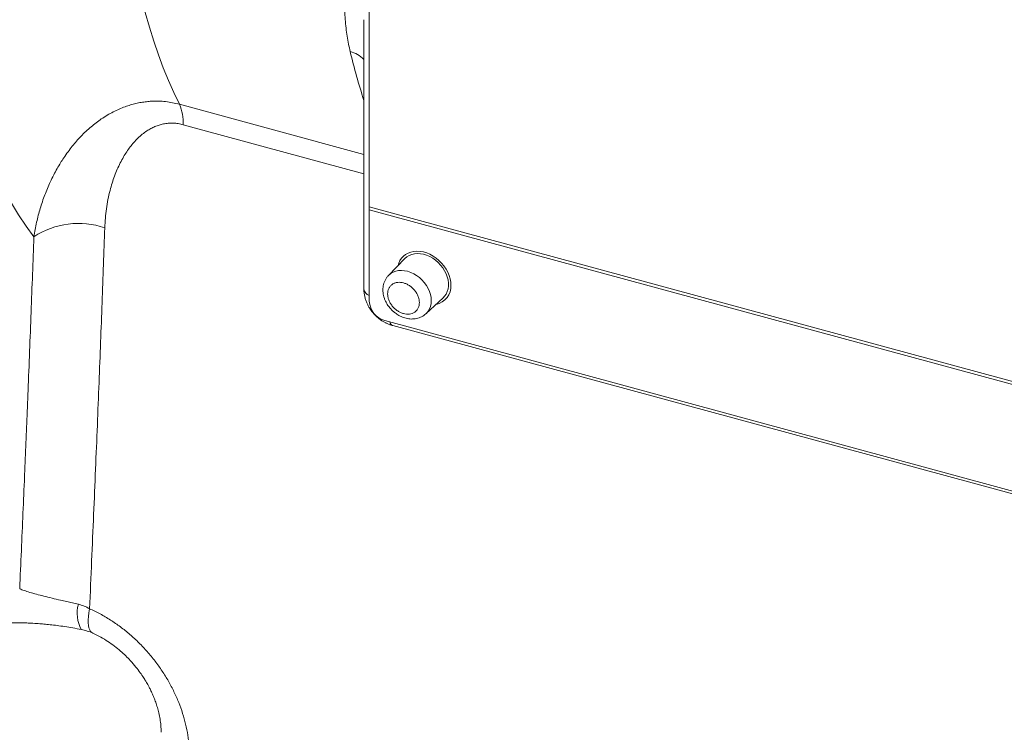
# Model space of a CAD drawing. Units: millimetres. Extents: x 0 to 420, y 0 to 297.
# Drawn here: x 59 to 81, y 215 to 231 of the extents above; entities that cross this region are included whole.
import ezdxf

# ---------------------------------------------------------------- set-up
doc = ezdxf.new("R2010")
doc.units = ezdxf.units.MM
doc.linetypes.add('SLD-Durchgehend', pattern=[0])

msp = doc.modelspace()

# ---------------------------------------------------------------- linework, layer by layer
at = {"color": 7, "linetype": 'SLD-Durchgehend', "lineweight": 15}
for p, q in [((66.80468, 240.81711), (66.80468, 226.34812)), ((66.6847, 230.56549), (66.6847, 224.49565)), ((66.80468, 226.34812), (66.80468, 226.27955)), ((66.80468, 226.27955), (66.80468, 224.22235)), ((67.60647, 225.17978), (67.23984, 224.80227)), ((68.08263, 223.93878), (68.46893, 224.29614)), ((67.15845, 223.78334), (92.98346, 216.76465)), ((67.33356, 223.67064), (93.15857, 216.65196))]:
    msp.add_line(p, q, dxfattribs=at)
at = {"color": 8, "linetype": 'SLD-Durchgehend', "lineweight": 0}
for p, q in [((62.5285, 228.6596), (66.6847, 227.53003)), ((66.6847, 227.0921), (62.61304, 228.19869)), ((93.33723, 219.13715), (66.80468, 226.34812)), ((66.80468, 226.27955), (93.33723, 219.06857))]:
    msp.add_line(p, q, dxfattribs=at)
at = {"color": 8, "linetype": 'SLD-Durchgehend', "lineweight": 0, "flags": 128}
for points in [[(59.24959, 225.67289), (59.07543, 225.91169), (58.90719, 226.16452), (58.74497, 226.43122), (58.58889, 226.71159), (58.43906, 227.00544), (58.29558, 227.31258), (58.15855, 227.63279), (58.02807, 227.96584), (57.90422, 228.31151), (57.78709, 228.66956), (57.67676, 229.03974), (57.57331, 229.42179), (57.47681, 229.81545), (57.38733, 230.22046), (57.30492, 230.63652), (57.22965, 231.06335), (57.16157, 231.50066), (57.10071, 231.94814), (57.04714, 232.40549), (57.00088, 232.87238), (56.96196, 233.3485), (56.93042, 233.83352), (56.90626, 234.3271), (56.88952, 234.8289), (56.8802, 235.33857), (56.87831, 235.85576), (56.88385, 236.38012), (56.89682, 236.91128), (56.9172, 237.44887), (56.94498, 237.99252), (56.98015, 238.54186), (57.02268, 239.09651), (57.07253, 239.65608), (57.12969, 240.22019), (57.19409, 240.78844), (57.26571, 241.36045), (57.3445, 241.93582), (57.43039, 242.51415), (57.52332, 243.09504), (57.62324, 243.67808), (57.73008, 244.26289), (57.84376, 244.84905), (57.9642, 245.43615), (58.09132, 246.0238), (58.22502, 246.61158), (58.36523, 247.1991), (58.51184, 247.78593), (58.66475, 248.37168), (58.82386, 248.95595), (58.98905, 249.53832), (59.16021, 250.1184), (59.33723, 250.69578), (59.51997, 251.27007), (59.70832, 251.84087), (59.90214, 252.40779), (60.1013, 252.97042), (60.30566, 253.5284), (60.51509, 254.08131), (60.72943, 254.6288), (60.94854, 255.17047), (61.17226, 255.70596), (61.40044, 256.23489), (61.63293, 256.75689), (61.86957, 257.27162), (62.11018, 257.7787), (62.35461, 258.27779), (62.60268, 258.76855), (62.85422, 259.25064), (63.10906, 259.72372), (63.36703, 260.18746), (63.62794, 260.64155), (63.89161, 261.08567), (64.15787, 261.51952), (64.42652, 261.94279), (64.69739, 262.35519), (64.97028, 262.75644), (65.24501, 263.14626), (65.52139, 263.52438), (65.79922, 263.89054), (66.07831, 264.24449), (66.35848, 264.58597), (66.63952, 264.91476), (66.92124, 265.23063), (67.20345, 265.53336), (67.48596, 265.82274), (67.76856, 266.09857), (68.05107, 266.36066), (68.33328, 266.60883), (68.61501, 266.8429), (68.89605, 267.06272), (69.17621, 267.26814), (69.45531, 267.459), (69.73314, 267.63518), (70.00951, 267.79656), (70.28424, 267.94303), (70.55713, 268.07448), (70.828, 268.19083), (71.09666, 268.29199), (71.36291, 268.37789), (71.62659, 268.44848), (71.8875, 268.5037), (72.14546, 268.54352), (72.4003, 268.56791), (72.65185, 268.57685), (72.89992, 268.57034), (73.14434, 268.54838), (73.38496, 268.51099), (73.62159, 268.45819), (73.85408, 268.39001), (74.08226, 268.30652), (74.30599, 268.20775), (74.5251, 268.09379), (74.73943, 267.96471), (74.94886, 267.8206), (75.15322, 267.66156), (75.35238, 267.4877), (75.5462, 267.29913), (75.73455, 267.096), (75.9173, 266.87844), (76.09431, 266.6466), (76.26547, 266.40063), (76.43066, 266.14072), (76.58977, 265.86704), (76.74268, 265.57978), (76.88929, 265.27914), (77.0295, 264.96533), (77.16321, 264.63855), (77.28243, 264.32105)], [(75.69882, 264.75144), (75.55162, 264.78772), (75.34454, 264.82655), (75.13408, 264.85201), (74.92039, 264.86408), (74.70363, 264.86277), (74.48393, 264.84807), (74.26145, 264.81999), (74.03634, 264.77855), (73.80876, 264.72378), (73.57887, 264.65571), (73.34683, 264.5744), (73.11278, 264.4799), (72.87691, 264.37227), (72.63936, 264.2516), (72.4003, 264.11795), (72.1599, 263.97143), (71.91832, 263.81214), (71.67574, 263.64018), (71.43231, 263.45567), (71.1882, 263.25875), (70.94359, 263.04954), (70.69864, 262.8282), (70.45352, 262.59486), (70.2084, 262.34971), (69.96345, 262.0929), (69.71884, 261.82461), (69.47474, 261.54502), (69.23131, 261.25434), (68.98872, 260.95275), (68.74714, 260.64048), (68.50674, 260.31772), (68.26769, 259.98471), (68.03014, 259.64168), (67.79426, 259.28886), (67.56022, 258.92649), (67.32817, 258.55483), (67.09828, 258.17414), (66.8707, 257.78466), (66.64559, 257.38668), (66.42311, 256.98047), (66.20342, 256.5663), (65.98665, 256.14447), (65.77296, 255.71526), (65.5625, 255.27898), (65.35542, 254.83591), (65.15185, 254.38637), (64.95194, 253.93067), (64.75582, 253.46912), (64.56364, 253.00204), (64.37551, 252.52975), (64.19158, 252.05258), (64.01197, 251.57086), (63.8368, 251.08491), (63.66619, 250.59508), (63.50027, 250.1017), (63.33914, 249.60512), (63.18292, 249.10566), (63.03172, 248.60369), (62.88563, 248.09955), (62.74477, 247.59357), (62.60922, 247.08612), (62.47908, 246.57755), (62.35445, 246.06819), (62.2354, 245.55841), (62.12201, 245.04856), (62.01438, 244.53898), (61.91256, 244.03004), (61.81664, 243.52207), (61.72668, 243.01544), (61.64273, 242.51048), (61.56486, 242.00756), (61.49312, 241.50701), (61.42757, 241.00918), (61.36824, 240.51441), (61.31517, 240.02305), (61.26841, 239.53544), (61.22799, 239.0519), (61.19392, 238.57278), (61.16625, 238.09841), (61.14498, 237.6291), (61.13013, 237.1652), (61.12171, 236.707), (61.11973, 236.25484), (61.12419, 235.80902), (61.13508, 235.36986), (61.1524, 234.93765), (61.17614, 234.51269), (61.20627, 234.09527), (61.24279, 233.68569), (61.28565, 233.28422), (61.33484, 232.89115), (61.39032, 232.50674), (61.45205, 232.13126), (61.51999, 231.76497), (61.5941, 231.40811), (61.67431, 231.06095), (61.76058, 230.72371), (61.85284, 230.39663), (61.95104, 230.07993), (62.0551, 229.77384), (62.16496, 229.47856), (62.28053, 229.19429), (62.40174, 228.92124), (62.5285, 228.6596)], [(68.46893, 224.29614), (68.50221, 224.33144), (68.53655, 224.3812), (68.56282, 224.43693), (68.58057, 224.49772), (68.58952, 224.56256), (68.58952, 224.63038), (68.58057, 224.70008), (68.56282, 224.77052), (68.53655, 224.84052), (68.50221, 224.90896), (68.46035, 224.97469), (68.41167, 225.03664), (68.35695, 225.0938), (68.29711, 225.14523), (68.23311, 225.19008), (68.16602, 225.22761), (68.09694, 225.25721), (68.02699, 225.27839), (67.95733, 225.29081), (67.8891, 225.29426), (67.82343, 225.28869), (67.76138, 225.27418), (67.70398, 225.25097), (67.65217, 225.21945), (67.60681, 225.18014), (67.60647, 225.17978)], [(67.23897, 224.80137), (67.24448, 224.80695), (67.29051, 224.84531), (67.343, 224.87566), (67.40104, 224.89747), (67.46365, 224.91038), (67.52975, 224.91416), (67.59822, 224.90875), (67.66788, 224.89425), (67.73754, 224.87089), (67.80601, 224.83908), (67.87211, 224.79937), (67.93472, 224.75243), (67.99277, 224.69906), (68.04525, 224.64019), (68.09128, 224.57681), (68.13007, 224.51001), (68.16094, 224.44094), (68.18338, 224.37078), (68.197, 224.30072), (68.20157, 224.23196), (68.197, 224.16569), (68.18338, 224.10303), (68.16094, 224.04506), (68.13007, 223.99277), (68.09128, 223.94706), (68.08019, 223.93653)], [(60.50443, 217.29006), (60.48887, 217.20108), (60.47854, 217.11788), (60.47353, 217.04122), (60.4739, 216.97179), (60.47964, 216.91022), (60.4907, 216.85708), (60.50697, 216.81284), (60.52832, 216.77792), (60.55453, 216.75262), (60.57534, 216.7409)]]:
    msp.add_lwpolyline(points, dxfattribs=at)
at = {"color": 7, "linetype": 'SLD-Durchgehend', "lineweight": 15, "flags": 128}
msp.add_lwpolyline([(68.64427, 224.57955), (68.63971, 224.65242), (68.62611, 224.72666), (68.60366, 224.80115), (68.57271, 224.87476), (68.53373, 224.94637), (68.48731, 225.01489), (68.43415, 225.0793), (68.37506, 225.13861), (68.31094, 225.19192), (68.24275, 225.23842), (68.17153, 225.27742), (68.09836, 225.30831), (68.02435, 225.33063), (67.95062, 225.34405), (67.87828, 225.34836), (67.80845, 225.34349), (67.74216, 225.32951), (67.68044, 225.30665), (67.62421, 225.27524), (67.57432, 225.23576), (67.53154, 225.18881), (67.49651, 225.13511), (67.46976, 225.07546), (67.4544, 225.0232)], dxfattribs=at)
at = {"color": 8, "linetype": 'SLD-Durchgehend', "lineweight": 0}
for centre, radius, start, end in [((79.51753, 232.95456), 13.5049, 193.306741, 198.151651), ((66.21411, 229.20252), 0.66355, 44.830411, 75.948911), ((61.55737, 228.24328), 1.05661, 357.58157, 23.20441), ((60.25464, 224.14562), 1.8283, 71.107886, 123.347839), ((66.86779, 224.52249), 0.18504, 188.338623, 250.06054), ((67.37616, 223.773), 0.11087, 189.948693, 247.402219), ((60.98314, 217.1881), 0.75906, 164.532935, 208.820805)]:
    msp.add_arc(centre, radius, start, end, dxfattribs=at)
at = {"color": 7, "linetype": 'SLD-Durchgehend', "lineweight": 15}
for centre, radius, start, end in [((68.2244, 224.55972), 0.42034, 281.571021, 2.704886), ((67.28916, 224.25071), 0.48531, 183.350264, 254.375109)]:
    msp.add_arc(centre, radius, start, end, dxfattribs=at)
at = {"color": 8, "linetype": 'SLD-Durchgehend', "lineweight": 0}
for points, knots in [([(66.37521, 229.84622), (66.36247, 229.90276), (66.33651, 230.01793), (66.30618, 230.19488), (66.28136, 230.37908), (66.26295, 230.57084), (66.25137, 230.76319), (66.24516, 230.9871), (66.24763, 231.24608), (66.26202, 231.55114), (66.28189, 231.76235), (66.29206, 231.87051)], [0, 0, 0, 0, 0.086263173, 0.175690703, 0.26833028, 0.364224801, 0.463412939, 0.555231102, 0.696198472, 0.844436273, 1, 1, 1, 1]), ([(62.5285, 228.6596), (62.47715, 228.67233), (62.37408, 228.69788), (62.21768, 228.72049), (62.06005, 228.73149), (61.91521, 228.72971), (61.78331, 228.71887), (61.66403, 228.70182), (61.5441, 228.67731), (61.42374, 228.64518), (61.29885, 228.60383), (61.16938, 228.55194), (61.03541, 228.48811), (60.90103, 228.41343), (60.77331, 228.33172), (60.65182, 228.24389), (60.53604, 228.15065), (60.42007, 228.04688), (60.31141, 227.93905), (60.20933, 227.82766), (60.11303, 227.71302), (60.0163, 227.58703), (59.92827, 227.46107), (59.84723, 227.33461), (59.77163, 227.2067), (59.69386, 227.06279), (59.59783, 226.86604), (59.49261, 226.61563), (59.39084, 226.3127), (59.30713, 225.99865), (59.26891, 225.78229), (59.24959, 225.67289)], [0, 0, 0, 0, 0.03098575, 0.06219664, 0.09371362, 0.12561625, 0.14971177, 0.17427566, 0.19933814, 0.22492853, 0.25107529, 0.2806627, 0.31131618, 0.34307052, 0.37595953, 0.40520928, 0.43577719, 0.46768475, 0.50095353, 0.52963891, 0.56002309, 0.59212234, 0.62595375, 0.65278399, 0.68243381, 0.71492235, 0.7502711, 0.81226821, 0.87461739, 0.93660446, 1, 1, 1, 1]), ([(60.84663, 225.87544), (60.85021, 225.94818), (60.85736, 226.09352), (60.88238, 226.30662), (60.91786, 226.51559), (60.96207, 226.70812), (61.01213, 226.8838), (61.06601, 227.04207), (61.12663, 227.1931), (61.19399, 227.33691), (61.26557, 227.4689), (61.34015, 227.58893), (61.41675, 227.69674), (61.50035, 227.79936), (61.59111, 227.89537), (61.68941, 227.98296), (61.78705, 228.05492), (61.88274, 228.11261), (61.97537, 228.1574), (62.06979, 228.19221), (62.16993, 228.21799), (62.27585, 228.2333), (62.38752, 228.23568), (62.50002, 228.22563), (62.57546, 228.20765), (62.61304, 228.19869)], [0, 0, 0, 0, 0.06217686, 0.12423664, 0.18633217, 0.24861603, 0.30027847, 0.35097092, 0.40078792, 0.44982913, 0.49819897, 0.54111989, 0.58278988, 0.62330903, 0.66684952, 0.70855384, 0.74861371, 0.78185884, 0.81374614, 0.84445574, 0.87418915, 0.90683459, 0.93841374, 0.9693268, 1, 1, 1, 1]), ([(60.50443, 217.29006), (60.52022, 217.64941), (60.55135, 218.35821), (60.59623, 219.40693), (60.63896, 220.42623), (60.67944, 221.41614), (60.71748, 222.37119), (60.75313, 223.29174), (60.78637, 224.17812), (60.81757, 225.03613), (60.83705, 225.59886), (60.84663, 225.87544)], [0, 0, 0, 0, 0.125723603, 0.247985149, 0.366784732, 0.482122452, 0.59399842, 0.700507142, 0.803676884, 0.903507786, 1, 1, 1, 1]), ([(58.93056, 217.73714), (58.94323, 218.02495), (58.96829, 218.59433), (59.00471, 219.43939), (59.03514, 220.15627), (59.05994, 220.74899), (59.07947, 221.22155), (59.09918, 221.70423), (59.12426, 222.32812), (59.15419, 223.08897), (59.1877, 223.9665), (59.21959, 224.82563), (59.23966, 225.39249), (59.24959, 225.67289)], [0, 0, 0, 0, 0.108942662, 0.215531318, 0.319788163, 0.380144321, 0.439707003, 0.498483719, 0.562643278, 0.675565225, 0.786048318, 0.894164474, 1, 1, 1, 1]), ([(67.21934, 224.38447), (67.22053, 224.4059), (67.22289, 224.44872), (67.2397, 224.49751), (67.25897, 224.53351), (67.28352, 224.56752), (67.3222, 224.60276), (67.37884, 224.63233), (67.44233, 224.64679), (67.50893, 224.64761), (67.57624, 224.63531), (67.64347, 224.61103), (67.69852, 224.58042), (67.74106, 224.55009), (67.78304, 224.51492), (67.83023, 224.46459), (67.87668, 224.39707), (67.90919, 224.32672), (67.92941, 224.25668), (67.9318, 224.21256), (67.933, 224.19052)], [0, 0, 0, 0, 0.06003383, 0.11998509, 0.15275644, 0.18514165, 0.25004403, 0.31511563, 0.38001793, 0.44009354, 0.50000155, 0.56007713, 0.61998508, 0.65275644, 0.68514165, 0.75004402, 0.81511562, 0.88001792, 0.94005035, 1, 1, 1, 1]), ([(67.933, 224.19052), (67.93182, 224.16909), (67.92945, 224.12627), (67.91264, 224.07748), (67.89337, 224.04148), (67.86882, 224.00747), (67.83015, 223.97223), (67.7735, 223.94266), (67.71001, 223.9282), (67.64342, 223.92738), (67.57611, 223.93968), (67.50887, 223.96395), (67.45382, 223.99457), (67.41128, 224.0249), (67.36931, 224.06007), (67.32211, 224.1104), (67.27566, 224.17792), (67.24315, 224.24827), (67.22293, 224.31831), (67.22054, 224.36243), (67.21934, 224.38447)], [0, 0, 0, 0, 0.06003383, 0.11998509, 0.15275644, 0.18514165, 0.25004403, 0.31511563, 0.38001793, 0.44009354, 0.50000155, 0.56007713, 0.61998508, 0.65275644, 0.68514165, 0.75004402, 0.81511562, 0.88001792, 0.94005035, 1, 1, 1, 1]), ([(60.25157, 217.39052), (60.20761, 217.40058), (60.11942, 217.42076), (59.9852, 217.45155), (59.82953, 217.48756), (59.65495, 217.52871), (59.47089, 217.5739), (59.30203, 217.61793), (59.15364, 217.66011), (59.02562, 217.70053), (58.96244, 217.72486), (58.93056, 217.73714)], [0, 0, 0, 0, 0.07769418, 0.15585452, 0.23499386, 0.35458829, 0.47813209, 0.60388991, 0.73358255, 0.86554441, 1, 1, 1, 1]), ([(60.50443, 217.29006), (60.46414, 217.31171), (60.38408, 217.35472), (60.29555, 217.37864), (60.25157, 217.39052)], [0, 0, 0, 0, 0.50329329, 1, 1, 1, 1]), ([(62.75655, 213.95736), (62.7547, 214.03755), (62.75101, 214.19711), (62.72066, 214.44098), (62.67202, 214.68582), (62.60351, 214.9318), (62.51597, 215.17717), (62.40926, 215.41978), (62.28462, 215.65706), (62.14209, 215.88816), (61.98269, 216.11116), (61.80714, 216.32417), (61.6175, 216.52484), (61.41465, 216.71177), (61.20015, 216.88374), (60.9756, 217.03849), (60.74351, 217.17662), (60.58417, 217.25222), (60.50443, 217.29006)], [0, 0, 0, 0, 0.06310187, 0.12555226, 0.18776384, 0.25015405, 0.31294007, 0.37547623, 0.43790383, 0.50009339, 0.56281546, 0.62534634, 0.68773741, 0.75002797, 0.81257026, 0.87512642, 0.93750764, 1, 1, 1, 1])]:
    msp.add_open_spline(points, degree=3, knots=knots, dxfattribs=at)
at = {"color": 7, "linetype": 'SLD-Durchgehend', "lineweight": 15}
for points, knots in [([(67.23951, 224.80042), (67.23025, 224.7909), (67.20613, 224.76609), (67.17471, 224.71856), (67.14644, 224.66132), (67.12689, 224.60112), (67.11533, 224.53993), (67.11141, 224.47667), (67.11511, 224.41237), (67.12623, 224.34818), (67.14425, 224.2854), (67.16813, 224.22583), (67.1956, 224.17251), (67.22336, 224.12802), (67.25166, 224.08883), (67.27898, 224.05538), (67.29894, 224.0343), (67.3075, 224.02526)], [0, 0, 0, 0, 0.04838208, 0.12613128, 0.20627907, 0.27983929, 0.35420218, 0.42928492, 0.50483927, 0.58044488, 0.65547731, 0.72888166, 0.79811453, 0.85694639, 0.90385841, 0.95878995, 1, 1, 1, 1]), ([(66.68509, 224.49578), (66.68496, 224.49297), (66.68368, 224.46483), (66.68876, 224.41085), (66.70067, 224.33477), (66.7208, 224.25992), (66.74743, 224.18773), (66.77941, 224.1204), (66.81323, 224.06207), (66.84637, 224.01329), (66.88507, 223.96239), (66.91588, 223.92916), (66.93521, 223.90831)], [0, 0, 0, 0, 0.01315848, 0.13209765, 0.25159063, 0.3710062, 0.48931801, 0.60453093, 0.7110103, 0.79551289, 0.87169401, 1, 1, 1, 1]), ([(67.3075, 224.02526), (67.32547, 224.00786), (67.35086, 223.98325), (67.39185, 223.95075), (67.42851, 223.92471), (67.47418, 223.89716), (67.52393, 223.87226), (67.57761, 223.85096), (67.63418, 223.83437), (67.69279, 223.82332), (67.75257, 223.81847), (67.81263, 223.82033), (67.87207, 223.8293), (67.93002, 223.84558), (67.98539, 223.86948), (68.03614, 223.89925), (68.0654, 223.92434), (68.07935, 223.9363)], [0, 0, 0, 0, 0.08300877, 0.1173476, 0.17417465, 0.23317585, 0.29642561, 0.3623497, 0.43030645, 0.49976724, 0.57033593, 0.64170948, 0.71367913, 0.78614749, 0.85914606, 0.93284177, 1, 1, 1, 1]), ([(66.93521, 223.90831), (66.95698, 223.88717), (66.98741, 223.8576), (67.03604, 223.81855), (67.07872, 223.78754), (67.13189, 223.75426), (67.18984, 223.72341), (67.25266, 223.69654), (67.30106, 223.6789), (67.32869, 223.67235), (67.33364, 223.67118)], [0, 0, 0, 0, 0.19216376, 0.26865871, 0.39572377, 0.52739416, 0.66842472, 0.81540795, 0.96691798, 1, 1, 1, 1]), ([(58.19826, 216.92609), (58.20684, 216.92821), (58.22258, 216.93212), (58.25766, 216.93874), (58.29363, 216.94449), (58.33238, 216.94981), (58.37357, 216.95467), (58.43874, 216.96121), (58.53688, 216.96855), (58.67289, 216.97424), (58.80975, 216.97597), (58.93936, 216.97463), (59.06092, 216.97116), (59.19683, 216.9649), (59.3361, 216.95582), (59.47917, 216.94385), (59.62045, 216.92969), (59.77709, 216.91113), (59.94766, 216.88742), (60.1308, 216.85815), (60.25425, 216.83444), (60.31812, 216.82217)], [0, 0, 0, 0, 0.05467693, 0.10035981, 0.13699451, 0.1664109, 0.19658886, 0.22847635, 0.29744937, 0.36943562, 0.43869678, 0.48914912, 0.53848596, 0.58946964, 0.65036816, 0.69672162, 0.74783786, 0.80398542, 0.86492291, 0.93010945, 1, 1, 1, 1]), ([(60.31812, 216.82217), (60.36358, 216.81184), (60.4544, 216.79121), (60.53511, 216.75763), (60.57542, 216.74086)], [0, 0, 0, 0, 0.50051376, 1, 1, 1, 1]), ([(60.57542, 216.74086), (60.6356, 216.71206), (60.75177, 216.65645), (60.91674, 216.55547), (61.06628, 216.44948), (61.19998, 216.34038), (61.31772, 216.2319), (61.43408, 216.11223), (61.54392, 215.98478), (61.64226, 215.85496), (61.71575, 215.74668), (61.76579, 215.66602), (61.80161, 215.6045), (61.83305, 215.5478), (61.86971, 215.47749), (61.9125, 215.38822), (61.95563, 215.28754), (61.99686, 215.17792), (62.0341, 215.06213), (62.06733, 214.93545), (62.09406, 214.79874), (62.11282, 214.65257), (62.1153, 214.5554), (62.11658, 214.5048)], [0, 0, 0, 0, 0.0690189, 0.13323668, 0.19331257, 0.2495182, 0.3010868, 0.34811237, 0.41056477, 0.46350634, 0.50633329, 0.53880295, 0.55745506, 0.57747422, 0.60474784, 0.63936204, 0.68145674, 0.72214763, 0.76769931, 0.81807543, 0.87344703, 0.93410599, 1, 1, 1, 1])]:
    msp.add_open_spline(points, degree=3, knots=knots, dxfattribs=at)

doc.saveas('drawing.dxf')
